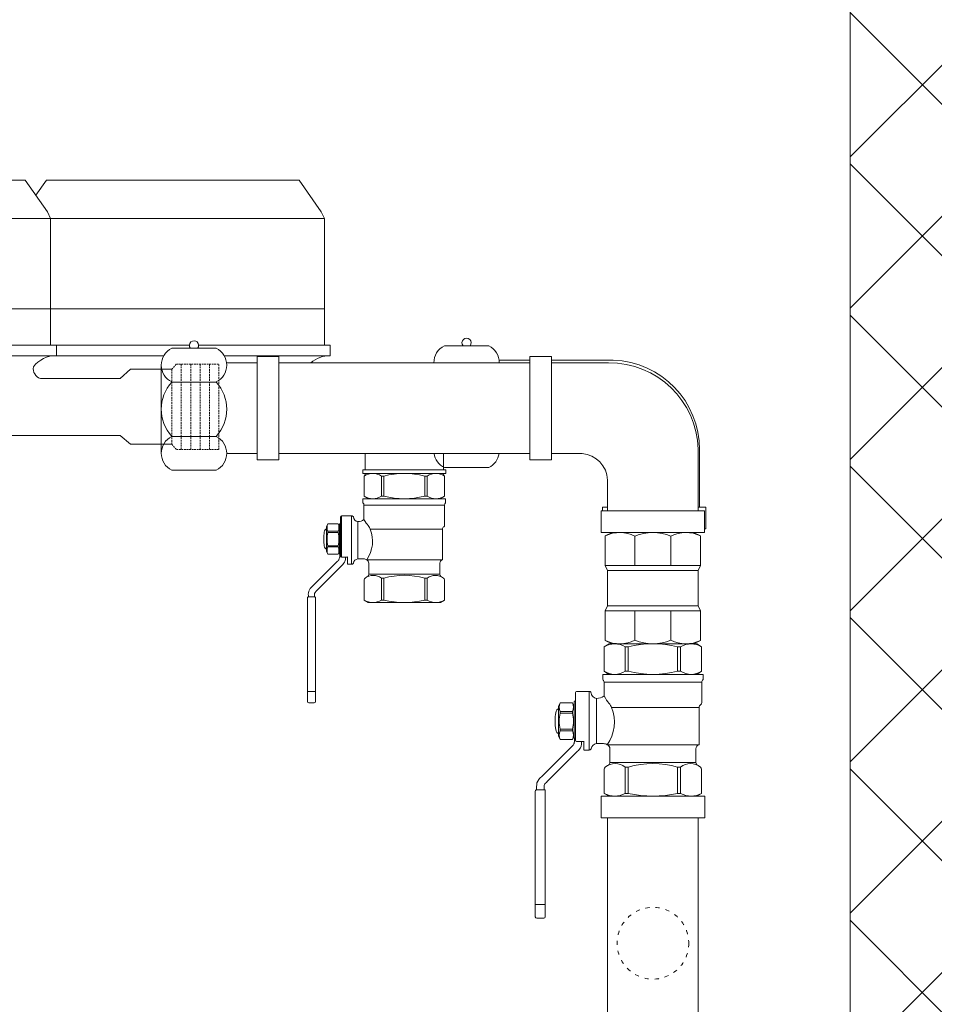
# Model space of a CAD drawing. Units: millimetres. Extents: x 2282678 to 2340103, y 80501 to 118334.
# Drawn here: x 2288642 to 2288914, y 107827 to 108119 of the extents above; entities that cross this region are included whole.
import ezdxf

# ---------------------------------------------------------------- set-up
doc = ezdxf.new("R2010")
doc.units = ezdxf.units.MM
doc.linetypes.add('ACAD_ISO03W100', pattern=[30, 12, -18])
doc.linetypes.add('ADTI_2', pattern=[0.75, 0.5, -0.25])
for name, color, linetype, lineweight in [('KUM mezgls', 7, 'Continuous', 13), ('KUM_LAISTITAJS_GRIEZUMĀ', 7, 'Continuous', 13), ('PP_aka', 7, 'Continuous', 13)]:
    doc.layers.add(name, color=color, linetype=linetype, lineweight=lineweight)

# ---------------------------------------------------------------- blocks, each defined once
blk = doc.blocks.new('KUM_190')
at = {"layer": 'KUM mezgls'}
for p, q in [((2289504.41, 115605.31), (2289497.82, 115595.9)), ((2289579.38, 115605.31), (2289504.41, 115605.31)), ((2289579.38, 115605.31), (2289585.97, 115595.9)), ((2289497.82, 115595.9), (2289496.9, 115593.92)), ((2289585.97, 115595.9), (2289586.9, 115593.92)), ((2289496.9, 115593.92), (2289496.9, 115556.34)), ((2289586.9, 115593.92), (2289496.9, 115593.92)), ((2289586.9, 115593.92), (2289586.9, 115556.34)), ((2289496.9, 115567.08), (2289586.9, 115567.08)), ((2289496.9, 115556.34), (2289495.15, 115556.34)), ((2289495.15, 115556.34), (2289495.15, 115553.17)), ((2289588.64, 115556.34), (2289496.9, 115556.34)), ((2289578.4, 115556.34), (2289580.14, 115556.34)), ((2289588.64, 115556.34), (2289588.64, 115553.17)), ((2289588.09, 115553.17), (2289495.7, 115553.17)), ((2289607.52, 115546.43), (2289610.67, 115549.14)), ((2289610.67, 115549.14), (2289622.9, 115549.14)), ((2289499.93, 115546.43), (2289476.33, 115546.43)), ((2289607.52, 115546.43), (2289583.86, 115546.43)), ((2289607.52, 115529.49), (2289476.3, 115529.49)), ((2289607.52, 115529.49), (2289610.67, 115526.88)), ((2289610.67, 115526.88), (2289622.9, 115526.88))]:
    blk.add_line(p, q, dxfattribs=at)
at = {"layer": 'KUM mezgls', "linetype": 'ADTI_2'}
for p, q in [((2289446.9, 115549.82), (2289446.9, 115525.42)), ((2289456.69, 115549.82), (2289446.9, 115549.82)), ((2289449.69, 115549.82), (2289449.69, 115525.42)), ((2289452.49, 115549.82), (2289452.49, 115525.42)), ((2289455.29, 115549.82), (2289455.29, 115525.42)), ((2289622.9, 115549.14), (2289624.26, 115550.71)), ((2289622.9, 115549.14), (2289622.9, 115526.88)), ((2289624.26, 115550.71), (2289636.9, 115550.71)), ((2289625.7, 115550.71), (2289625.7, 115525.31)), ((2289628.5, 115550.71), (2289628.5, 115525.31)), ((2289631.3, 115550.71), (2289631.3, 115525.31)), ((2289634.1, 115550.71), (2289634.1, 115525.31)), ((2289636.9, 115525.31), (2289636.9, 115550.71)), ((2289456.69, 115525.42), (2289446.9, 115525.42)), ((2289622.9, 115526.88), (2289624.3, 115525.31)), ((2289624.3, 115525.31), (2289636.9, 115525.31))]:
    blk.add_line(p, q, dxfattribs=at)
at = {"layer": 'KUM mezgls'}
for points in [[(2289476.33, 115546.43), (2289476.14, 115546.6), (2289475.55, 115547.02), (2289474.42, 115547.6), (2289472.65, 115548.26), (2289470.11, 115548.9), (2289466.68, 115549.44), (2289462.25, 115549.79), (2289456.69, 115549.85)], [(2289476.3, 115529.49), (2289475.23, 115528.59), (2289474.23, 115527.9), (2289473.06, 115527.37), (2289471.49, 115526.94), (2289469.31, 115526.59), (2289466.27, 115526.24), (2289462.15, 115525.87), (2289456.72, 115525.42)]]:
    blk.add_lwpolyline(points, dxfattribs=at)
blk.add_lwpolyline([(2289551.53, 115538.42), (2289532.3, 115539.39), (2289532.3, 115537.03), (2289551.53, 115538), (2289551.53, 115536.77), (2289555.72, 115538.21), (2289551.53, 115539.65)], close=True, dxfattribs=at)
for centre, radius, start, end in [((2289495.42, 115544.96), 8.22, 36.6935, 91.9296), ((2289588.37, 115544.96), 8.22, 88.0704, 143.3065), ((2289499, 115549.35), 3.06, 287.7235, 9.7092), ((2289584.79, 115549.35), 3.06, 170.2908, 252.2765)]:
    blk.add_arc(centre, radius, start, end, dxfattribs=at)
blk = doc.blocks.new('Pieslēguzgrieznis_ar_blīvi_DN20')
at = {"layer": 'KUM mezgls', "extrusion": (0, 1, 1.22465e-16)}
for p, q in [((2289375.95, 115302.49), (2289389.13, 115302.49)), ((2289375.95, 115266.31), (2289389.13, 115266.31))]:
    blk.add_line(p, q, dxfattribs=at)
at = {"layer": 'KUM mezgls', "ltscale": 10}
for p, q in [((2289363.77, 115298.17), (2289372.87, 115298.17)), ((2289363.77, 115298.17), (2289363.77, 115271.27)), ((2289363.77, 115271.27), (2289372.83, 115271.27))]:
    blk.add_line(p, q, dxfattribs=at)
at = {"layer": 'KUM mezgls'}
blk.add_line((2289392.26, 115297.49), (2289392.26, 115271.31), dxfattribs=at)
at = {"layer": 'KUM mezgls', "extrusion": (0, -1, 1.22465e-16)}
for p, q in [((2289375.95, 115292.48), (2289389.13, 115292.48)), ((2289375.95, 115276.32), (2289389.13, 115276.32))]:
    blk.add_line(p, q, dxfattribs=at)
at = {"layer": 'KUM mezgls'}
for centre, radius, start, end in [((2289382.54, 115303.38), 1.37, 319.6213, 220.3787), ((2289378.4, 115297.49), 5.57, 116.0622, 243.9378), ((2289386.69, 115297.49), 5.57, 296.0622, 63.9378), ((2289384.86, 115284.4), 12.02, 137.7608, 222.2392), ((2289380.32, 115284.4), 11.96, 317.4878, 42.5122), ((2289378.4, 115271.31), 5.57, 116.0622, 243.9378), ((2289386.69, 115271.31), 5.57, 296.0622, 63.9378)]:
    blk.add_arc(centre, radius, start, end, dxfattribs=at)
blk = doc.blocks.new('Līknis_90_DN20')
at = {"layer": 'KUM mezgls'}
for p, q in [((2288639.51, 115348.21), (2288621.17, 115348.21)), ((2288595.55, 115304.61), (2288595.55, 115321.62)), ((2288630.34, 115321.31), (2288639.51, 115321.31)), ((2288622.45, 115313.78), (2288622.45, 115304.61))]:
    blk.add_line(p, q, dxfattribs=at)
for points in [[(2288639.51, 115350.13), (2288645.91, 115350.13), (2288645.91, 115319.39), (2288639.51, 115319.39)], [(2288624.37, 115304.61), (2288624.37, 115298.21), (2288593.63, 115298.21), (2288593.63, 115304.61)]]:
    blk.add_lwpolyline(points, close=True, dxfattribs=at)
for centre, radius, start, end in [((2288621.94, 115321.83), 26.39, 91.6675, 180.4758), ((2288630.71, 115313.03), 8.29, 92.5441, 174.8081)]:
    blk.add_arc(centre, radius, start, end, dxfattribs=at)
blk = doc.blocks.new('Lodveida_ventils_DN20')
at = {"layer": 'KUM mezgls', "ltscale": 10}
for p, q in [((2288529.8, 115345.85), (2288528.39, 115344.94)), ((2288528.39, 115344.94), (2288528.39, 115337.7)), ((2288555.88, 115345.85), (2288529.8, 115345.85)), ((2288534.61, 115344.94), (2288534.61, 115337.7)), ((2288534.61, 115344.94), (2288535.5, 115344.94)), ((2288535.5, 115344.94), (2288535.5, 115337.7)), ((2288550.18, 115344.94), (2288550.18, 115337.7)), ((2288550.18, 115344.94), (2288551.08, 115344.94)), ((2288551.08, 115344.94), (2288551.08, 115337.7)), ((2288557.29, 115344.94), (2288557.29, 115337.7)), ((2288527.96, 115335.28), (2288527.96, 115336.64)), ((2288528.11, 115336.79), (2288557.58, 115336.79)), ((2288529.79, 115336.79), (2288528.39, 115337.7)), ((2288529.85, 115336.79), (2288555.84, 115336.79)), ((2288535.5, 115337.7), (2288534.61, 115337.7)), ((2288550.18, 115337.7), (2288551.08, 115337.7)), ((2288555.89, 115336.79), (2288557.29, 115337.7)), ((2288557.73, 115335.28), (2288557.73, 115336.64)), ((2288528.33, 115328.39), (2288528.33, 115334.5)), ((2288557.37, 115334.5), (2288528.33, 115334.5)), ((2288557.37, 115330.39), (2288557.37, 115334.5)), ((2288559.64, 115329.67), (2288559.64, 115316.22)), ((2288561.82, 115331.72), (2288561.82, 115314.27)), ((2288561.82, 115331.72), (2288565.51, 115331.72)), ((2288565.87, 115317.87), (2288565.87, 115331.41)), ((2288529.09, 115315.89), (2288529.09, 115326.93)), ((2288529.09, 115326.93), (2288555.15, 115326.93)), ((2288565.87, 115328.86), (2288566.09, 115328.86)), ((2288566.24, 115328.78), (2288566.24, 115317.95)), ((2288566.73, 115325.76), (2288570.34, 115325.76)), ((2288566.73, 115325.3), (2288570.34, 115325.3)), ((2288566.73, 115320.49), (2288570.34, 115320.49)), ((2288565.87, 115317.87), (2288565.87, 115317.21)), ((2288565.87, 115317.87), (2288566.09, 115317.87)), ((2288566.09, 115317.87), (2288566.09, 115316.67)), ((2288566.73, 115320.03), (2288570.34, 115320.03)), ((2288556.38, 115315.89), (2288529.09, 115315.89)), ((2288530.08, 115310.66), (2288530.08, 115314.7)), ((2288555.6, 115310.66), (2288555.6, 115314.7)), ((2288557.47, 115316.22), (2288559.64, 115316.22)), ((2288563.31, 115314.27), (2288563.31, 115316.83)), ((2288563.4, 115316.9), (2288565.51, 115316.9)), ((2288566.09, 115316.67), (2288566.24, 115316.67)), ((2288561.82, 115314.27), (2288563.3, 115314.27)), ((2288555.6, 115310.66), (2288530.08, 115310.66)), ((2288534.61, 115309.28), (2288534.61, 115301.4)), ((2288534.61, 115309.28), (2288535.5, 115309.28)), ((2288535.5, 115309.28), (2288535.5, 115301.4)), ((2288550.18, 115309.28), (2288551.08, 115309.28)), ((2288550.18, 115309.28), (2288550.18, 115301.4)), ((2288551.08, 115309.28), (2288551.08, 115301.4)), ((2288528.39, 115308.64), (2288528.39, 115301.4)), ((2288557.29, 115308.64), (2288557.29, 115301.4)), ((2288535.5, 115301.4), (2288534.61, 115301.4)), ((2288550.18, 115301.4), (2288551.08, 115301.4)), ((2288574.81, 115301.82), (2288574.81, 115268.48)), ((2288577.77, 115301.82), (2288577.77, 115264.8)), ((2288574.81, 115268.48), (2288577.77, 115268.48)), ((2288574.81, 115268.48), (2288574.81, 115264.8)), ((2288575.28, 115264.42), (2288577.3, 115264.42))]:
    blk.add_line(p, q, dxfattribs=at)
at = {"layer": 'KUM mezgls'}
blk.add_line((2288566.27, 115316.29), (2288566.24, 115316.67), dxfattribs=at)
at = {"layer": 'KUM mezgls', "ltscale": 10}
for points in [[(2288557.29, 115344.94), (2288555.88, 115345.85)], [(2288555.15, 115326.93), (2288555.25, 115327.25), (2288555.41, 115327.57), (2288555.64, 115327.9), (2288555.91, 115328.26), (2288556.23, 115328.67), (2288556.58, 115329.14), (2288556.96, 115329.71), (2288557.37, 115330.39)], [(2288566.73, 115317.44), (2288570.34, 115317.44), (2288570.84, 115318.43), (2288570.84, 115327.36), (2288570.34, 115328.35), (2288566.73, 115328.35), (2288566.24, 115327.36), (2288566.24, 115318.43), (2288566.73, 115317.44)], [(2288570.84, 115319.25), (2288571.13, 115319.34), (2288571.36, 115319.57), (2288571.54, 115319.93), (2288571.67, 115320.39), (2288571.77, 115320.94), (2288571.83, 115321.56), (2288571.86, 115322.22), (2288571.87, 115322.89), (2288571.86, 115323.57), (2288571.83, 115324.23), (2288571.77, 115324.85), (2288571.67, 115325.4), (2288571.54, 115325.86), (2288571.36, 115326.22), (2288571.13, 115326.45), (2288570.84, 115326.53)], [(2288557.29, 115301.4), (2288555.88, 115300.64), (2288529.8, 115300.64), (2288528.39, 115301.4)]]:
    blk.add_lwpolyline(points, dxfattribs=at)
for points in [[(2288561.82, 115331.72, 0.081355), (2288561.47, 115331.66, 0.188194), (2288561.19, 115331.34)], [(2288566.73, 115317.44, -0.258968), (2288566.73, 115320.03), (2288566.73, 115320.49, -0.139111), (2288566.73, 115325.3), (2288566.73, 115325.76, -0.258876), (2288566.73, 115328.35)], [(2288570.34, 115317.44, 0.258968), (2288570.34, 115320.03), (2288570.34, 115320.49, 0.139111), (2288570.34, 115325.3), (2288570.34, 115325.76, 0.258876), (2288570.34, 115328.35)], [(2288534.61, 115309.28, 0.344558), (2288528.71, 115309.28, 0.154701), (2288528.39, 115308.64)], [(2288551.08, 115309.28, -0.344558), (2288556.98, 115309.28, -0.154701), (2288557.29, 115308.64)]]:
    blk.add_lwpolyline(points, format="xyb", dxfattribs=at)
at = {"layer": 'KUM mezgls'}
for points in [[(2288564.04, 115316.9), (2288564.04, 115316.62), (2288564.03, 115316.34), (2288564.07, 115316.07), (2288564.15, 115315.51), (2288564.37, 115314.98), (2288564.71, 115314.53), (2288564.94, 115314.22), (2288565.24, 115313.95), (2288565.52, 115313.68), (2288565.52, 115313.68), (2288574.25, 115304.95), (2288574.25, 115304.95), (2288574.48, 115304.72), (2288574.71, 115304.51), (2288574.91, 115304.26), (2288574.91, 115304.26), (2288575.01, 115304.11), (2288575.15, 115303.79), (2288575.18, 115303.4), (2288575.18, 115302.54)], [(2288577.77, 115301.82), (2288577.77, 115302.05), (2288577.74, 115302.26), (2288577.64, 115302.43), (2288577.47, 115302.53), (2288577.44, 115302.54), (2288577.41, 115302.54), (2288577.38, 115302.54), (2288577.38, 115302.54), (2288575.18, 115302.54), (2288575.05, 115302.5), (2288574.96, 115302.46), (2288574.89, 115302.39), (2288574.84, 115302.29), (2288574.81, 115302.18), (2288574.81, 115301.82)]]:
    blk.add_lwpolyline(points, dxfattribs=at)
for points in [[(2288566.51, 115315.81, 0), (2288566.44, 115315.92, 0), (2288566.29, 115316.19, 0), (2288566.27, 115316.29, 0)], [(2288566.51, 115315.81, 0), (2288566.71, 115315.56, 0), (2288566.94, 115315.36, 0), (2288567.17, 115315.13, 0), (2288567.17, 115315.13, 0), (2288575.91, 115306.39, 0), (2288575.91, 115306.39, 0), (2288576.18, 115306.12, 0), (2288576.48, 115305.85, 0), (2288576.71, 115305.54, 0), (2288577.05, 115305.09, 0), (2288577.27, 115304.56, 0), (2288577.35, 115304.01, 0), (2288577.42, 115303.52, 0), (2288577.38, 115303.03, 0), (2288577.38, 115302.54, 0)]]:
    blk.add_polyline3d(points, dxfattribs=at)
at = {"layer": 'KUM mezgls', "ltscale": 10}
for centre, radius, start, end in [((2288531.5, 115340.09), 5.76, 57.3774, 122.6226), ((2288542.84, 115315.76), 30.1, 75.8844, 104.1156), ((2288554.19, 115340.09), 5.76, 57.3774, 122.6226), ((2288528.12, 115336.62), 0.163, 92.1739, 174.1678), ((2288526.94, 115334.32), 1.39, 7.2439, 43.2349), ((2288531.5, 115342.55), 5.76, 237.3774, 302.6226), ((2288529.86, 115337.2), 0.411, 259.9269, 268.0173), ((2288542.84, 115366.88), 30.1, 255.8844, 284.1156), ((2288554.19, 115342.55), 5.76, 237.3774, 302.6226), ((2288555.82, 115337.2), 0.411, 271.9827, 280.0731), ((2288558.59, 115334.4), 1.23, 134.2474, 175.2733), ((2288557.57, 115336.62), 0.163, 5.8322, 87.8261), ((2288559.4, 115332.88), 3.22, 230.7074, 274.2665), ((2288559.42, 115331.42), 1.77, 277.2569, 357.2643), ((2288565.52, 115331.37), 0.355, 6.8366, 92.353), ((2288528.95, 115328.34), 0.627, 175.0169, 238.1135), ((2288528.08, 115326.95), 1.01, 358.5252, 57.7716), ((2288565.8, 115322.54), 11.52, 157.5999, 215.2094), ((2288566.1, 115328.71), 0.156, 27.0491, 92.4375), ((2288566.1, 115318.02), 0.156, 267.5625, 332.9509), ((2288528.76, 115314.61), 1.32, 3.7628, 75.7784), ((2288557.19, 115314.51), 1.6, 120.4883, 173.4534), ((2288557.48, 115314.19), 2.03, 90.1784, 122.7262), ((2288559.41, 115314.44), 1.79, 6.9476, 82.4905), ((2288561.81, 115314.97), 0.694, 206.6336, 271.2159), ((2288563.4, 115316.8), 0.0981, 88.385, 161.0695), ((2288565.52, 115317.25), 0.355, 267.647, 353.1634), ((2288528.89, 115310.76), 1.19, 311.5078, 355.0478), ((2288542.84, 115283.27), 27.03, 74.2425, 105.7575), ((2288556.79, 115310.76), 1.19, 184.9522, 228.4922), ((2288531.5, 115307.43), 6.78, 242.7453, 297.2547), ((2288542.84, 115336.78), 36.13, 258.2805, 281.7195), ((2288554.19, 115307.43), 6.78, 242.7453, 297.2547), ((2288575.29, 115264.9), 0.485, 192.3402, 269.4505), ((2288577.32, 115264.88), 0.464, 268.4124, 349.7969)]:
    blk.add_arc(centre, radius, start, end, dxfattribs=at)
blk = doc.blocks.new('Lodveida_ventilis_MET_DN15_(tukšošana)')
at = {"layer": 'KUM mezgls', "ltscale": 10}
for p, q in [((2278920.98, 115390.16), (2278920.98, 115384.18)), ((2278926.09, 115390.16), (2278926.09, 115384.18)), ((2278926.83, 115390.16), (2278926.09, 115390.16)), ((2278926.83, 115390.16), (2278926.83, 115384.18)), ((2278938.93, 115390.16), (2278938.93, 115384.18)), ((2278939.67, 115390.16), (2278938.93, 115390.16)), ((2278939.67, 115390.16), (2278939.67, 115384.18)), ((2278944.79, 115390.16), (2278944.79, 115384.18)), ((2278920.61, 115382.19), (2278920.61, 115383.31)), ((2278945.02, 115383.43), (2278920.74, 115383.43)), ((2278922.13, 115383.44), (2278920.98, 115384.18)), ((2278943.59, 115383.43), (2278922.17, 115383.43)), ((2278926.83, 115384.18), (2278926.09, 115384.18)), ((2278938.93, 115384.18), (2278939.67, 115384.18)), ((2278943.64, 115383.44), (2278944.79, 115384.18)), ((2278945.15, 115382.19), (2278945.15, 115383.31)), ((2278920.91, 115377.24), (2278920.91, 115381.55)), ((2278920.91, 115381.55), (2278944.85, 115381.55)), ((2278944.85, 115375.59), (2278944.85, 115381.55)), ((2278913.9, 115366.92), (2278913.9, 115378.08)), ((2278917.24, 115378.34), (2278914.2, 115378.34)), ((2278914.2, 115378.34), (2278914.2, 115366.12)), ((2278917.24, 115378.34), (2278917.24, 115363.96)), ((2278919.04, 115376.65), (2278919.04, 115365.56)), ((2278913.19, 115373.81), (2278910.22, 115373.81)), ((2278913.19, 115373.43), (2278910.22, 115373.43)), ((2278913.6, 115375.91), (2278913.6, 115366.99)), ((2278913.9, 115375.98), (2278913.72, 115375.98)), ((2278944.22, 115374.38), (2278922.74, 115374.38)), ((2278944.22, 115365.29), (2278944.22, 115374.38)), ((2278913.19, 115369.47), (2278910.22, 115369.47)), ((2278913.19, 115369.09), (2278910.22, 115369.09)), ((2278913.72, 115365.93), (2278913.6, 115365.93)), ((2278913.9, 115366.92), (2278913.72, 115366.92)), ((2278913.72, 115366.92), (2278913.72, 115365.93)), ((2278913.9, 115366.92), (2278913.9, 115366.38)), ((2278915.94, 115366.12), (2278914.2, 115366.12)), ((2278916.02, 115363.96), (2278916.02, 115366.07)), ((2278920.82, 115365.56), (2278919.04, 115365.56)), ((2278921.72, 115365.29), (2278944.22, 115365.29)), ((2278917.24, 115363.96), (2278916.02, 115363.96)), ((2278922.36, 115360.98), (2278922.36, 115364.31)), ((2278943.4, 115360.98), (2278943.4, 115364.31)), ((2278920.97, 115359.32), (2278920.97, 115353.34)), ((2278922.36, 115360.98), (2278943.4, 115360.98)), ((2278926.83, 115359.84), (2278926.09, 115359.84)), ((2278926.09, 115359.84), (2278926.09, 115353.34)), ((2278926.83, 115359.84), (2278926.83, 115353.34)), ((2278939.67, 115359.84), (2278938.93, 115359.84)), ((2278938.93, 115359.84), (2278938.93, 115353.34)), ((2278939.67, 115359.84), (2278939.67, 115353.34)), ((2278944.79, 115359.32), (2278944.79, 115353.34)), ((2278904.09, 115353.69), (2278904.09, 115323.18)), ((2278906.53, 115353.69), (2278906.53, 115326.21)), ((2278926.83, 115353.34), (2278926.09, 115353.34)), ((2278938.93, 115353.34), (2278939.67, 115353.34)), ((2278906.53, 115326.21), (2278904.09, 115326.21)), ((2278906.53, 115326.21), (2278906.53, 115323.18)), ((2278906.14, 115322.87), (2278904.48, 115322.87))]:
    blk.add_line(p, q, dxfattribs=at)
at = {"layer": 'KUM mezgls'}
blk.add_line((2278913.57, 115365.62), (2278913.6, 115365.93), dxfattribs=at)
at = {"layer": 'KUM mezgls', "ltscale": 10}
for points in [[(2278920.98, 115390.16), (2278921.38, 115390.9), (2278944.38, 115390.9), (2278944.79, 115390.16)], [(2278922.74, 115374.38), (2278922.66, 115374.65), (2278922.52, 115374.92), (2278922.34, 115375.19), (2278922.11, 115375.48), (2278921.85, 115375.82), (2278921.56, 115376.21), (2278921.24, 115376.68), (2278920.91, 115377.24)], [(2278909.81, 115368.45), (2278909.57, 115368.52), (2278909.38, 115368.71), (2278909.23, 115369), (2278909.12, 115369.39), (2278909.04, 115369.84), (2278908.99, 115370.35), (2278908.97, 115370.89), (2278908.96, 115371.45), (2278908.97, 115372.01), (2278908.99, 115372.55), (2278909.04, 115373.06), (2278909.12, 115373.51), (2278909.23, 115373.9), (2278909.38, 115374.19), (2278909.57, 115374.38), (2278909.81, 115374.45)], [(2278913.19, 115366.95), (2278910.22, 115366.95), (2278909.81, 115367.77), (2278909.81, 115375.13), (2278910.22, 115375.95), (2278913.19, 115375.95), (2278913.6, 115375.13), (2278913.6, 115367.77), (2278913.19, 115366.95)], [(2278920.97, 115353.34), (2278922.13, 115352.59), (2278943.63, 115352.59), (2278944.79, 115353.34)]]:
    blk.add_lwpolyline(points, dxfattribs=at)
for points in [[(2278917.24, 115378.34, -0.081355), (2278917.53, 115378.29, -0.188194), (2278917.76, 115378.02)], [(2278910.22, 115366.95, -0.258968), (2278910.22, 115369.09), (2278910.22, 115369.47, -0.139111), (2278910.22, 115373.43), (2278910.22, 115373.81, -0.258876), (2278910.22, 115375.95)], [(2278913.19, 115366.95, 0.258968), (2278913.19, 115369.09), (2278913.19, 115369.47, 0.139111), (2278913.19, 115373.43), (2278913.19, 115373.81, 0.258876), (2278913.19, 115375.95)], [(2278926.09, 115359.84, 0.344558), (2278921.23, 115359.84, 0.154701), (2278920.97, 115359.32)], [(2278939.67, 115359.84, -0.344558), (2278944.53, 115359.84, -0.154701), (2278944.79, 115359.32)]]:
    blk.add_lwpolyline(points, format="xyb", dxfattribs=at)
at = {"layer": 'KUM mezgls'}
for points in [[(2278915.41, 115366.12), (2278915.41, 115365.89), (2278915.42, 115365.66), (2278915.39, 115365.43), (2278915.32, 115364.98), (2278915.14, 115364.54), (2278914.86, 115364.17), (2278914.67, 115363.91), (2278914.42, 115363.69), (2278914.2, 115363.47), (2278914.2, 115363.47), (2278907, 115356.27), (2278907, 115356.27), (2278906.81, 115356.08), (2278906.62, 115355.91), (2278906.46, 115355.7), (2278906.46, 115355.7), (2278906.37, 115355.58), (2278906.25, 115355.31), (2278906.23, 115354.99), (2278906.23, 115354.29)], [(2278904.09, 115353.69), (2278904.09, 115353.88), (2278904.12, 115354.05), (2278904.2, 115354.19), (2278904.34, 115354.28), (2278904.36, 115354.28), (2278904.39, 115354.29), (2278904.41, 115354.29), (2278904.41, 115354.29), (2278906.23, 115354.29), (2278906.34, 115354.26), (2278906.41, 115354.22), (2278906.47, 115354.16), (2278906.51, 115354.08), (2278906.53, 115353.98), (2278906.53, 115353.69)]]:
    blk.add_lwpolyline(points, dxfattribs=at)
for points in [[(2278913.37, 115365.22, 0), (2278913.21, 115365.02, 0), (2278913.02, 115364.85, 0), (2278912.83, 115364.66, 0), (2278912.83, 115364.66, 0), (2278905.63, 115357.46, 0), (2278905.63, 115357.46, 0), (2278905.41, 115357.24, 0), (2278905.16, 115357.01, 0), (2278904.96, 115356.76, 0), (2278904.68, 115356.39, 0), (2278904.5, 115355.95, 0), (2278904.44, 115355.49, 0), (2278904.38, 115355.1, 0), (2278904.41, 115354.69, 0), (2278904.41, 115354.29, 0)], [(2278913.37, 115365.22, 0), (2278913.43, 115365.31, 0), (2278913.56, 115365.53, 0), (2278913.57, 115365.62, 0)]]:
    blk.add_polyline3d(points, dxfattribs=at)
at = {"layer": 'KUM mezgls', "ltscale": 10}
for centre, radius, start, end in [((2278923.54, 115386.16), 4.75, 57.3774, 122.6226), ((2278932.88, 115366.1), 24.81, 75.8844, 104.1156), ((2278942.23, 115386.16), 4.75, 57.3774, 122.6226), ((2278920.74, 115383.3), 0.135, 92.1739, 174.1678), ((2278919.9, 115381.46), 1.01, 4.7267, 45.7526), ((2278923.54, 115388.18), 4.75, 237.3774, 302.6226), ((2278922.19, 115383.77), 0.338, 259.9269, 268.0173), ((2278932.88, 115408.24), 24.81, 255.8844, 284.1156), ((2278942.23, 115388.18), 4.75, 237.3774, 302.6226), ((2278943.58, 115383.77), 0.338, 271.9827, 280.0731), ((2278945.99, 115381.4), 1.15, 136.7651, 172.7561), ((2278945.02, 115383.3), 0.135, 5.8322, 87.8261), ((2278914.19, 115378.05), 0.292, 87.647, 173.1634), ((2278919.22, 115378.09), 1.46, 182.7357, 262.7431), ((2278919.23, 115379.29), 2.65, 265.7335, 309.2926), ((2278913.72, 115375.85), 0.128, 87.5625, 152.9509), ((2278913.96, 115370.77), 9.49, 324.7906, 22.4001), ((2278945.05, 115374.41), 0.832, 122.2284, 181.4748), ((2278944.34, 115375.55), 0.517, 301.8865, 4.9831), ((2278913.72, 115367.05), 0.128, 207.0491, 272.4375), ((2278914.19, 115366.41), 0.292, 186.8366, 272.353), ((2278915.94, 115366.04), 0.0809, 18.9305, 91.615), ((2278919.23, 115364.09), 1.48, 97.5095, 173.0524), ((2278920.82, 115363.88), 1.67, 57.2738, 89.8216), ((2278921.05, 115364.16), 1.32, 6.5466, 59.5117), ((2278944.49, 115364.23), 1.09, 104.2216, 176.2372), ((2278917.25, 115364.53), 0.572, 268.7841, 333.3664), ((2278921.38, 115361.06), 0.985, 311.5078, 355.0478), ((2278932.88, 115338.4), 22.28, 74.2425, 105.7575), ((2278944.38, 115361.06), 0.985, 184.9522, 228.4922), ((2278923.53, 115357.34), 4.75, 237.3774, 302.6226), ((2278932.88, 115377.4), 24.81, 255.8844, 284.1156), ((2278942.23, 115357.34), 4.75, 237.3774, 302.6226), ((2278904.47, 115323.25), 0.382, 190.2031, 271.5876), ((2278906.14, 115323.27), 0.4, 270.5495, 347.6598)]:
    blk.add_arc(centre, radius, start, end, dxfattribs=at)
blk = doc.blocks.new('Trejgabals _MET_DN20_X')
at = {"layer": 'KUM mezgls', "ltscale": 10}
for p, q in [((2288746.15, 115379.22), (2288746.15, 115374.38)), ((2288769.36, 115379.22), (2288769.36, 115374.38))]:
    blk.add_line(p, q, dxfattribs=at)
for points in [[(2288714.08, 115408.04), (2288720.49, 115408.04), (2288720.49, 115377.3), (2288714.08, 115377.3)], [(2288795.02, 115379.22), (2288720.49, 115379.22), (2288720.49, 115406.12), (2288795.02, 115406.12)], [(2288745.46, 115374.38), (2288770.06, 115374.38), (2288770.06, 115373.26), (2288745.46, 115373.26)]]:
    blk.add_lwpolyline(points, close=True, dxfattribs=at)
blk = doc.blocks.new('Trejgabals _MET_DN20_XX')
at = {"layer": 'KUM mezgls', "ltscale": 10}
for p, q in [((2288809.47, 111476.11), (2288809.47, 111550.65)), ((2288836.37, 111476.11), (2288836.37, 111550.65))]:
    blk.add_line(p, q, dxfattribs=at)
for points in [[(2288838.29, 111557.05), (2288838.29, 111550.65), (2288807.55, 111550.65), (2288807.55, 111557.05)], [(2288838.29, 111476.11), (2288838.29, 111469.71), (2288807.55, 111469.71), (2288807.55, 111476.11)]]:
    blk.add_lwpolyline(points, close=True, dxfattribs=at)
at = {"layer": 'KUM mezgls', "linetype": 'ACAD_ISO03W100', "ltscale": 0.1}
blk.add_circle((2288822.92, 111513.38), 10.65, dxfattribs=at)
blk = doc.blocks.new('DN20_ vienvirziena_vārsts')
at = {"layer": 'KUM mezgls', "linetype": 'ByBlock'}
for p, q in [((2289514.86, 112376.13), (2289512.83, 112375.11)), ((2289512.83, 112375.11), (2289512.83, 112366.3)), ((2289539.06, 112376.13), (2289514.86, 112376.13)), ((2289532.32, 112375.03), (2289532.32, 112366.3)), ((2289539.06, 112376.13), (2289541.09, 112375.11)), ((2289541.09, 112375.11), (2289541.09, 112366.3)), ((2289512.83, 112366.3), (2289541.09, 112366.3)), ((2289512.83, 112366.3), (2289513.51, 112364.8)), ((2289541.09, 112366.3), (2289540.41, 112364.8)), ((2289513.51, 112364.8), (2289513.51, 112354.38)), ((2289540.41, 112364.8), (2289513.51, 112364.8)), ((2289540.41, 112364.8), (2289540.41, 112354.38)), ((2289512.83, 112352.88), (2289513.51, 112354.38)), ((2289540.41, 112354.38), (2289513.51, 112354.38)), ((2289541.09, 112352.88), (2289540.41, 112354.38)), ((2289512.83, 112352.88), (2289512.83, 112344.07)), ((2289512.83, 112352.88), (2289541.09, 112352.88)), ((2289532.32, 112344.16), (2289532.32, 112352.88)), ((2289541.09, 112352.88), (2289541.09, 112344.07)), ((2289514.86, 112343.06), (2289512.83, 112344.07)), ((2289539.06, 112343.06), (2289514.86, 112343.06)), ((2289539.06, 112343.06), (2289541.09, 112344.07))]:
    blk.add_line(p, q, dxfattribs=at)
for points in [[(2289521.6, 112366.3), (2289521.6, 112375.03)], [(2289521.6, 112352.88), (2289521.6, 112344.16)]]:
    blk.add_lwpolyline(points, dxfattribs=at)
for centre, radius, start, end in [((2289517.14, 112366.5), 9.62, 62.3386, 116.578), ((2289526.96, 112362.53), 13.6, 66.8047, 113.1953), ((2289536.79, 112366.5), 9.62, 63.422, 117.6614), ((2289517.14, 112352.68), 9.62, 243.422, 297.6614), ((2289526.96, 112356.66), 13.6, 246.8047, 293.1953), ((2289536.79, 112352.68), 9.62, 242.3386, 296.578)]:
    blk.add_arc(centre, radius, start, end, dxfattribs=at)

msp = doc.modelspace()

# ---------------------------------------------------------------- hatches: boundary and pattern name
at = {"layer": 'PP_aka', "lineweight": 0}
h = msp.add_hatch(dxfattribs=at)
h.set_pattern_fill('ANSI37', color=256, scale=10, style=0)
h.paths.add_polyline_path([(2288968.72, 108361.94), (2288938.72, 108361.94), (2288938.72, 108319.13), (2288908.72, 108319.13), (2288908.72, 108179.13), (2288888.72, 108179.13), (2288888.72, 107311.03), (2288938.72, 107311.03), (2288938.72, 108041.98), (2288968.72, 108041.98)])

# ---------------------------------------------------------------- linework, layer by layer
at = {"layer": 'KUM_LAISTITAJS_GRIEZUMĀ'}
for p, q in [((2288650.12, 108071.55), (2288646.96, 108067.04)), ((2288650.12, 108071.55), (2288725.09, 108071.55)), ((2288725.09, 108071.55), (2288731.68, 108062.14)), ((2288651.31, 108060.16), (2288732.61, 108060.16)), ((2288731.68, 108062.14), (2288732.61, 108060.16)), ((2288732.61, 108060.16), (2288732.61, 108022.58)), ((2288732.61, 108033.32), (2288651.31, 108033.32)), ((2288651.11, 108022.58), (2288649.36, 108022.58)), ((2288651.31, 108022.58), (2288692.54, 108022.58)), ((2288695.27, 108022.58), (2288732.61, 108022.58)), ((2288732.61, 108022.58), (2288734.36, 108022.58)), ((2288734.36, 108022.58), (2288734.36, 108019.41)), ((2288652.51, 108019.41), (2288684.94, 108019.41)), ((2288702.87, 108019.41), (2288733.8, 108019.41)), ((2288765.13, 108017.37), (2288765.13, 108017.3)), ((2288800.03, 108018.06), (2288818.36, 108018.06)), ((2288843.98, 107974.46), (2288843.98, 107991.46))]:
    msp.add_line(p, q, dxfattribs=at)
at = {"layer": 'KUM_LAISTITAJS_GRIEZUMĀ', "extrusion": (0, 1, 1.22465e-16)}
for p, q in [((2288781.44, 108022.37), (2288768.25, 108022.37)), ((2288781.44, 107986.19), (2288768.25, 107986.19))]:
    msp.add_line(p, q, dxfattribs=at)
at = {"layer": 'KUM_LAISTITAJS_GRIEZUMĀ', "ltscale": 10}
for q in [(2288784.52, 108018.06), (2288793.62, 107991.16)]:
    msp.add_line((2288793.62, 108018.06), q, dxfattribs=at)
at = {"layer": 'KUM_LAISTITAJS_GRIEZUMĀ'}
for points in [[(2288816.73, 107974.46), (2288815.16, 107974.46), (2288815.16, 107973.35)], [(2288845.55, 107968.05), (2288845.9, 107968.05), (2288845.9, 107974.46), (2288843.62, 107974.46)]]:
    msp.add_lwpolyline(points, dxfattribs=at)
for centre, radius, start, end in [((2288774.85, 108023.26), 1.37, 319.6213, 220.3787), ((2288770.7, 108017.37), 5.57, 116.0622, 180.6691), ((2288778.99, 108017.37), 5.57, 359.3309, 63.9378), ((2288730.51, 108015.59), 3.06, 252.2765, 252.2765), ((2288734.08, 108011.19), 8.22, 88.0704, 131.9502), ((2288817.59, 107991.68), 26.39, 359.5242, 88.3325), ((2288770.7, 107991.2), 5.57, 188.1826, 243.9378), ((2288778.99, 107991.2), 5.57, 296.0622, 351.8174)]:
    msp.add_arc(centre, radius, start, end, dxfattribs=at)
at = {"layer": 'PP_aka'}
msp.add_lwpolyline([(2288938.72, 107311.03), (2288938.72, 108041.98), (2288968.72, 108041.98), (2288968.72, 108361.94), (2288938.72, 108361.94), (2288938.72, 108361.94), (2288938.72, 108319.13), (2288908.72, 108319.13), (2288908.72, 108179.13), (2288888.72, 108179.13), (2288888.72, 107311.03)], dxfattribs=at)

# ---------------------------------------------------------------- block references
at = {"layer": 'KUM mezgls'}
for name, p in [('KUM_190', (-935.58, -7533.76)), ('Trejgabals _MET_DN20_X', (-1.4, -7388.81)), ('Lodveida_ventilis_MET_DN15_(tukšošana)', (9823.47, -7406.46)), ('Trejgabals _MET_DN20_XX', (7.26, -3668.38))]:
    msp.add_blockref(name, p, dxfattribs=at)
at = {"layer": 'KUM mezgls', "xscale": -1}
for name, p in [('Pieslēguzgrieznis_ar_blīvi_DN20', (4578076.45, -7280.87)), ('Lodveida_ventils_DN20', (4577373.02, -7411.97))]:
    msp.add_blockref(name, p, dxfattribs=at)
at = {"layer": 'KUM mezgls', "rotation": 270}
msp.add_blockref('Līknis_90_DN20', (2173495.41, 2396612.86), dxfattribs=at)
at = {"layer": 'KUM mezgls', "color": 1}
msp.add_blockref('DN20_ vienvirziena_vārsts', (-696.79, -4409.18), dxfattribs=at)

doc.saveas('drawing.dxf')
